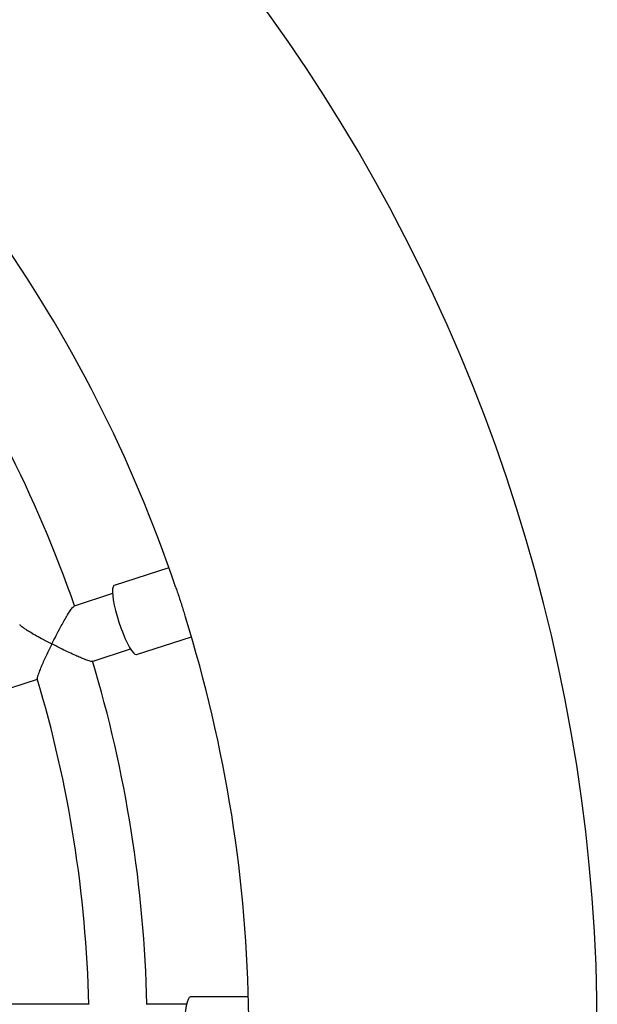
# Model space of a CAD drawing. Units: millimetres. Extents: x 1.2 to 59, y 0.8 to 40.2.
# Drawn here: x 21.3 to 21.5, y 32.7 to 33.1 of the extents above; entities that cross this region are included whole.
import ezdxf

# ---------------------------------------------------------------- set-up
doc = ezdxf.new("R2010")
doc.units = ezdxf.units.MM

msp = doc.modelspace()

# ---------------------------------------------------------------- linework, layer by layer
at = {"color": 7, "linetype": 'Continuous', "lineweight": 25}
for p, q in [((21.386702149998, 32.87767994182821), (21.36783584028002, 32.87154990620561)), ((21.36727666906321, 32.86873956490312), (21.35403148939478, 32.8644359451487)), ((21.3755612651394, 32.84777349329823), (21.39442757485737, 32.85390352892084)), ((21.36021906856456, 32.84541716700819), (21.3734570089507, 32.84971843457721)), ((21.30792917106462, 32.82842714939647), (21.34138984009055, 32.83929917981212)), ((21.41404976719317, 32.73001388233945), (21.39421255521394, 32.73001388233945)), ((21.35909489186728, 32.72751388233945), (21.32390174128288, 32.72751388233945)), ((21.39281230856199, 32.72751388233945), (21.37888550248747, 32.72751388233945))]:
    msp.add_line(p, q, dxfattribs=at)
at = {"color": 7, "linetype": 'Continuous', "lineweight": 25, "flags": 128}
for points in [[(21.36783584028002, 32.87154990620561), (21.3677451214947, 32.87150858734796), (21.36745493048629, 32.87113114338141), (21.3672868207629, 32.870423744404), (21.3672456285352, 32.86940674099635), (21.36733253882858, 32.86810939049486), (21.36754505139215, 32.86656901531136), (21.36787705262635, 32.86482992923533), (21.36831899146017, 32.86294216260684), (21.36885815411798, 32.86096002303474), (21.36947902987178, 32.85894053306564)], [(21.36947902987178, 32.85894053306564), (21.37016375725655, 32.85694178974909), (21.37089263791211, 32.85502129329117), (21.37164470326908, 32.85323429287838), (21.3723983177764, 32.85163219725899), (21.37313180131682, 32.85026109580703), (21.37382405290433, 32.84916043261494), (21.37445515772112, 32.84836187175877), (21.37500696003066, 32.84788838638042), (21.37546358548519, 32.84775359779214), (21.3755612651394, 32.84777349329823)], [(21.39421255521394, 32.73001388233945), (21.3941135082928, 32.730002619417), (21.39372088364319, 32.72973332282629), (21.39334240348949, 32.72911249518065), (21.39298895601662, 32.72815799656112), (21.39267070926484, 32.72689728615511), (21.3923968186138, 32.72536663230564), (21.39217516339884, 32.72361006913712), (21.39201212023693, 32.72167812977372), (21.39191237958298, 32.71962639259347), (21.39187881079402, 32.71751388233945)]]:
    msp.add_lwpolyline(points, dxfattribs=at)
at = {"color": 7, "linetype": 'Continuous', "lineweight": 25}
for radius, start, end in [(0.6000000000000004, 290.68809898141, 69.31190101859148), (0.4799999999999979, 18.65746106924178, 35.34781079594156), (0.4450000000000009, 19.28765399724703, 34.73360995258668), (0.4800000000000003, 0.649709696334093, 17.35095766621702), (0.4450000000000001, 1.287653997246386, 16.73359130831071), (0.4249999999999979, 1.321524937619825, 16.67444412346082)]:
    msp.add_arc((20.93421255521394, 32.71751388233945), radius, start, end, dxfattribs=at)
for points, knots in [([(21.38898783316233, 32.87107027468028), (21.38917423096047, 32.87052006272631), (21.38957112078104, 32.86934851710794), (21.3902122312536, 32.86744259014965), (21.39086970483437, 32.86543547849193), (21.39149220942928, 32.86348187642055), (21.39199720967049, 32.86185910392055), (21.39227360430909, 32.860974564287), (21.39237141826126, 32.86066153246463)], [0, 0, 0, 0, 0.1683835643825872, 0.3585327901910748, 0.5388389111941582, 0.7245255102674694, 0.9025116814834881, 1, 1, 1, 1]), ([(21.34637753040717, 32.85143440087708), (21.34638049224264, 32.85144031062469), (21.34685901264899, 32.85239510195473), (21.34785306024868, 32.85433973695213), (21.34921716399181, 32.85690019871544), (21.35042904708243, 32.85908002969904), (21.35162280983732, 32.86113634935445), (21.3527826835068, 32.86297178535659), (21.3536965881434, 32.86421169713299), (21.35393746142446, 32.86430847279473), (21.3540320573116, 32.86434647858573)], [0, 0, 0, 0, 0.001061234874525722, 0.1714553521715505, 0.3468425422531316, 0.4651257031281966, 0.5861416847228137, 0.7645388368605209, 0.9075295627792201, 1, 1, 1, 1]), ([(21.33533376078876, 32.85815683531797), (21.33535779233473, 32.85808106462101), (21.33542109256685, 32.85788148101079), (21.33622367897913, 32.85726572805832), (21.33734536393671, 32.85650747650971), (21.33876392724303, 32.85562656552082), (21.3405902231783, 32.854558607351), (21.34316542792904, 32.85312457875415), (21.34516132632604, 32.85206441164022), (21.34637166123596, 32.85143744119005), (21.34637753040717, 32.85143440087708)], [0, 0, 0, 0, 0.08705359528819032, 0.2293032996851455, 0.3393595282109276, 0.4525351502685346, 0.6063223205937774, 0.7644450979980585, 0.9988577442162135, 1, 1, 1, 1]), ([(21.34637753040717, 32.85143440087708), (21.34637456918921, 32.85142849138116), (21.34589039958367, 32.85046226790498), (21.34493458952377, 32.84851507658444), (21.34375749362717, 32.84600272662174), (21.34282949002542, 32.84391008117569), (21.34202481489913, 32.84197864809868), (21.3414784113663, 32.84040858194041), (21.34124073805403, 32.83947829553675), (21.34136104489781, 32.83946939823618), (21.3413717796238, 32.83946860434882)], [0, 0, 0, 0, 0.001143752769618867, 0.1870076214365068, 0.3783193447238199, 0.5081998234948634, 0.6410588166129442, 0.8330251811657731, 0.9851011890035846, 1, 1, 1, 1]), ([(21.3601944090022, 32.84549018434665), (21.36018044737969, 32.84546203585884), (21.36012443286408, 32.84534910314567), (21.35921531483354, 32.84558316633404), (21.35782417966556, 32.84606679347078), (21.35621570722148, 32.84672284380798), (21.35443946012632, 32.84749821120052), (21.35231609249787, 32.84847870334527), (21.34954958113441, 32.849816007207), (21.34754642731513, 32.85082899455954), (21.34638340022765, 32.85143136072326), (21.34637753040717, 32.85143440087708)], [0, 0, 0, 0, 0.04250575728184537, 0.1705345781446966, 0.3040349663529763, 0.4050570116797105, 0.5089545173255766, 0.648374106148042, 0.791732624257387, 0.9989488704767564, 1, 1, 1, 1])]:
    msp.add_open_spline(points, degree=3, knots=knots, dxfattribs=at)

doc.saveas('drawing.dxf')
